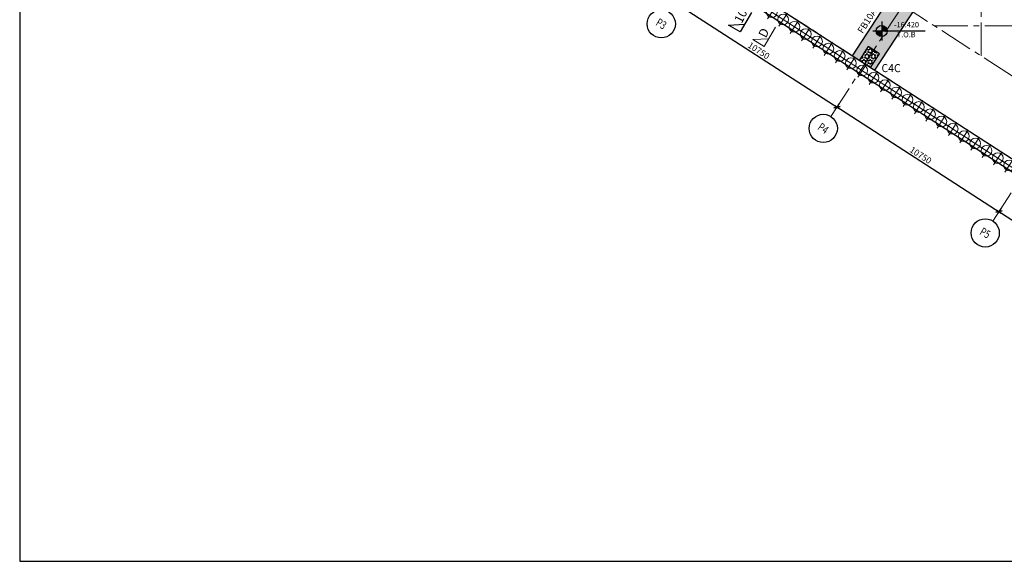
# Model space of a CAD drawing. Units: inches. Extents: x 255902 to 3003069, y -689583 to 785824.
# Drawn here: x 2680835 to 2735728, y 659476 to 689695 of the extents above; entities that cross this region are included whole.
import ezdxf
from ezdxf.enums import TextEntityAlignment as Align

# ---------------------------------------------------------------- set-up
doc = ezdxf.new("R2010")
doc.units = ezdxf.units.IN
doc.header["$LTSCALE"] = 2500
doc.header["$MEASUREMENT"] = 0
doc.header["$PDMODE"] = 34
doc.linetypes.add('CENTER', pattern=[2, 1.25, -0.25, 0.25, -0.25])
doc.linetypes.add('CENTER2', pattern=[1.125, 0.75, -0.125, 0.125, -0.125])
doc.layers.get('Defpoints').update_dxf_attribs({"color": 164})
for name, color, linetype in [('BEAM', 4, 'Continuous'), ('BEAM HATCH', 252, 'Continuous'), ('BORDER', 5, 'Continuous'), ('COLDIM', 3, 'Continuous'), ('COLUMN NO', 1, 'Continuous'), ('fdn makk', 1, 'Continuous'), ('GRID DIMEN', 3, 'Continuous'), ('GRID MARKING', 1, 'Continuous'), ('T', 2, 'Continuous'), ('TER. HATCH', 3, 'Continuous'), ('TEXT1', 1, 'Continuous')]:
    doc.layers.add(name, color=color, linetype=linetype)
for name, color, linetype, lineweight in [('COL', 1, 'Continuous', 25), ('dim st', 3, 'Continuous', 9), ('FOOTING', 1, 'Continuous', 0), ('Grid', 6, 'CENTER2', 5), ('GRID BASEMENT', 253, 'CENTER', 9), ('grid xref new$0$COL. EXT.', 5, 'Continuous', 35), ('PILE', 2, 'Continuous', 20), ('V.COL', 1, 'Continuous', 25)]:
    doc.layers.add(name, color=color, linetype=linetype, lineweight=lineweight)
doc.styles.add('KD', font='romand.shx', dxfattribs={"width": 0.8, "height": 225})
doc.styles.add('RD', font='romand.shx', dxfattribs={"height": 350})
doc.styles.add('RT', font='romant.shx', dxfattribs={"height": 400})
doc.dimstyles.new('MAHIDHAR', dxfattribs={"dimtxt": 350, "dimasz": 250, "dimexe": 75, "dimexo": 75, "dimgap": 100, "dimtad": 1, "dimdec": 0, "dimdsep": 46, "dimtxsty": 'RD', "dimblk1": 'OBLIQUE', "dimblk2": 'OBLIQUE', "dimsah": 1, "dimcen": 2.5, "dimdle": 150, "dimclrd": 3, "dimclre": 3, "dimclrt": 2, "dimadec": 0, "dimazin": 0, "dimtfac": 1, "dimtdec": 0, "dimtix": 1, "dimtmove": 0, "dimatfit": 3, "dimldrblk": 'OBLIQUE', "dimfxl": 0, "dimtolj": 1, "dimtzin": 0, "dimlwd": 25, "dimlwe": 25, "dimarcsym": 0})

# ---------------------------------------------------------------- blocks, each defined once
blk = doc.blocks.new('1')
at = {"layer": 'GRID BASEMENT', "linetype": 'CENTER'}
for p, q in [((0, -435), (0, 435)), ((488, -8), (-488, -8))]:
    blk.add_line(p, q, dxfattribs=at)
at = {"layer": 'PILE'}
blk.add_circle((4, -8), 300, dxfattribs=at)
blk = doc.blocks.new('Y')
at = {"layer": 'grid xref new$0$COL. EXT.', "rotation": 148.4897297449952}
blk.add_blockref('1', (71458, -1772028, -85), dxfattribs=at)
blk = doc.blocks.new('R')
at = {"layer": 'COLDIM', "rotation": 31.51027025126993}
blk.add_blockref('Y', (-987074, 1473082, 85), dxfattribs=at)
blk = doc.blocks.new('_OBLIQUE')
at = {"color": 0, "linetype": 'ByBlock'}
blk.add_line((-0.5, -0.5), (0.5, 0.5), dxfattribs=at)
blk = doc.blocks.new('*D558')
at = {"layer": 'Defpoints', "color": 0}
for p in [(2717540, 690910), (2726569, 685076, 34), (2726403, 684820)]:
    blk.add_point(p, dxfattribs=at)
at = {"layer": 'GRID DIMEN', "color": 3, "linetype": 'Continuous', "lineweight": 25}
for p, q in [((2717248, 690736), (2726529, 684739)), ((2717499, 690847), (2717333, 690591)), ((2726528, 685013), (2726363, 684757))]:
    blk.add_line(p, q, dxfattribs=at)
at = {"layer": 'GRID DIMEN', "color": 3, "lineweight": 25, "xscale": 250, "yscale": 250, "zscale": 250}
for p, rotation in [((2717374, 690654), 147.1321858101307), ((2726403, 684820), 327.1321858101307)]:
    blk.add_blockref('_OBLIQUE', p, dxfattribs=dict(at, rotation=rotation))
at = {"layer": 'GRID DIMEN', "color": 2, "insert": (2722038, 687968), "char_height": 350, "attachment_point": 5, "rotation": 327.1322, "style": 'RD'}
blk.add_mtext('\\A1;10750', dxfattribs=at)
blk = doc.blocks.new('*D559')
at = {"layer": 'Defpoints', "color": 0}
for p in [(2726569, 685076, 34), (2735598, 679242, 34), (2735433, 678986)]:
    blk.add_point(p, dxfattribs=at)
at = {"layer": 'GRID DIMEN', "color": 3, "linetype": 'Continuous', "lineweight": 25}
for p, q in [((2726277, 684902), (2735559, 678905)), ((2726528, 685013), (2726363, 684757)), ((2735557, 679179), (2735392, 678923))]:
    blk.add_line(p, q, dxfattribs=at)
at = {"layer": 'GRID DIMEN', "color": 3, "lineweight": 25, "xscale": 250, "yscale": 250, "zscale": 250}
for p, rotation in [((2726403, 684820), 147.1345327324524), ((2735433, 678986), 327.1345327324524)]:
    blk.add_blockref('_OBLIQUE', p, dxfattribs=dict(at, rotation=rotation))
at = {"layer": 'GRID DIMEN', "color": 2, "insert": (2731067, 682134), "char_height": 350, "attachment_point": 5, "rotation": 327.1345, "style": 'RD'}
blk.add_mtext('\\A1;10750', dxfattribs=at)
blk = doc.blocks.new('*D560')
at = {"layer": 'Defpoints', "color": 0}
for p in [(2735557, 679179), (2742487, 674702, 32), (2742362, 674509)]:
    blk.add_point(p, dxfattribs=at)
at = {"layer": 'GRID DIMEN', "color": 3, "linetype": 'Continuous', "lineweight": 25}
for p, q in [((2735307, 679068), (2742488, 674428)), ((2735517, 679116), (2735392, 678923)), ((2742446, 674639), (2742321, 674446))]:
    blk.add_line(p, q, dxfattribs=at)
at = {"layer": 'GRID DIMEN', "color": 3, "lineweight": 25, "xscale": 250, "yscale": 250, "zscale": 250}
for p, rotation in [((2735433, 678986), 147.1316268198115), ((2742362, 674509), 327.1316268198115)]:
    blk.add_blockref('_OBLIQUE', p, dxfattribs=dict(at, rotation=rotation))
at = {"layer": 'GRID DIMEN', "color": 2, "insert": (2739047, 676979), "char_height": 350, "attachment_point": 5, "rotation": 327.1316, "style": 'RD'}
blk.add_mtext('\\A1;8250', dxfattribs=at)

msp = doc.modelspace()

# ---------------------------------------------------------------- hatches: boundary and pattern name
at = {"layer": 'BEAM HATCH'}
h = msp.add_hatch(color=256, dxfattribs=at)
h.paths.add_polyline_path([(2732002.8, 692219.4), (2730742.8, 693033.3), (2727258.8, 687687.3), (2727646.2, 687434.8), (2728133.9, 688189.9), (2728763.9, 687782.9), (2728276.2, 687027.9), (2728517.8, 686871.8)])
h.paths.add_polyline_path([(2729751.7, 690694.5), (2730294.3, 691534.5), (2730924.3, 691127.5), (2730381.7, 690287.5)], flags=16)
at = {"layer": 'T'}
h = msp.add_hatch(color=256, dxfattribs=at)
h.paths.add_polyline_path([(2728894.3, 689371.3), (2728894.3, 689062.1), (2729195.9, 689062.1, 0.407058)])
h.paths.add_polyline_path([(2728577.5, 689062.1, 0.4214055), (2728894.3, 688753), (2728894.3, 689062.1)])
at = {"layer": 'TER. HATCH', "linetype": 'Continuous', "lineweight": -3}
h = msp.add_hatch(dxfattribs=at)
h.set_pattern_fill('STARS', color=3, scale=700, style=0)
h.set_pattern_definition([(0, (1071746.57, 483278.8), (0, 151.554446), [87.5, -87.5]), (60, (1071746.57, 483278.8), (-131.25, 75.777223), [87.5, -87.5]), (120, (1071790.32, 483354.58), (-131.25, -75.777223), [87.5, -87.5])])
h.paths.add_polyline_path([(2728275.7, 687026.9), (2728764, 687782.9), (2728134, 688189.9), (2727645.7, 687433.9)])

# ---------------------------------------------------------------- linework, layer by layer
at = {"layer": 'BEAM', "linetype": 'ByBlock', "ltscale": 0.1}
for p, q in [((2727257.8, 687685.7, -49.7), (2730742.8, 693033.3, -49.7)), ((2728517.8, 686871.8, -49.7), (2732002.8, 692219.4, -49.7))]:
    msp.add_line(p, q, dxfattribs=at)
at = {"layer": 'BORDER'}
msp.add_lwpolyline([(2680834.9, 659475.6), (2830834.9, 659475.6), (2830834.9, 749475.6), (2680834.9, 749475.6)], close=True, dxfattribs=at)
at = {"layer": 'COL', "color": 6, "elevation": -67.2}
for points in [[(2803819.4, 744169.6), (2685964.8, 744169.6), (2685713.3, 726605.6), (2685689.1, 713821.8), (2744324.4, 675947.7), (2757653.9, 667999.3), (2773838.5, 663976.7), (2790877.4, 660837.1, 0.477037), (2805755.9, 673574)], [(2803235.7, 743569.6), (2686556.3, 743569.6), (2686313.3, 726600.8), (2686289.7, 714148.1), (2744640.9, 676457.5), (2757884.9, 668560.1), (2773965.4, 664563.5), (2790986.1, 661427.2, 0.477037), (2805156.1, 673557.6)]]:
    msp.add_lwpolyline(points, format="xyb", close=True, dxfattribs=at)
at = {"layer": 'fdn makk', "elevation": 0}
msp.add_lwpolyline([(2721628.3, 690088.8), (2721001.1, 689011.9), (2720354.6, 689388.5), (2721249.6, 689438.6)], dxfattribs=at)
at = {"layer": 'FOOTING', "elevation": 0}
msp.add_lwpolyline([(2722974.6, 689282.6), (2722347.4, 688205.7), (2721700.9, 688582.3), (2722595.9, 688632.4)], dxfattribs=at)
at = {"layer": 'Grid', "lineweight": 0}
for p, q in [((2734431.1, 687671.4), (2734420.1, 746674.4)), ((2684991.5, 719613, -63.2), (2768726.5, 665514)), ((2683035.3, 716255.4, -63.2), (2766609.8, 662260.1)), ((2726060.5, 684289.5, -45.5), (2730067, 690490.9, 50.5)), ((2731827.5, 689353.5, 0), (2807728.4, 689353.5, 0)), ((2735089.9, 678455.8, -45.5), (2739096.5, 684657.2, 50.5))]:
    msp.add_line(p, q, dxfattribs=at)
at = {"layer": 'GRID MARKING', "color": 1}
for centre in [(2716604.3, 689462.5, -55.7), (2725633.6, 683628.9, -55.7), (2734663.1, 677795.2, -55.7)]:
    msp.add_circle(centre, 786.5, dxfattribs=at)
at = {"layer": 'T'}
for p, q in [((2728894.3, 689602.6, -52.5), (2728894.3, 688532.5, -52.5)), ((2731324.6, 689062.1, -52.5), (2728392, 689062.1, -52.5))]:
    msp.add_line(p, q, dxfattribs=at)
msp.add_circle((2728886.7, 689062.1, -52.5), 309.2, dxfattribs=at)
at = {"layer": 'V.COL', "color": 1}
msp.add_lwpolyline([(2727645.6, 687433.9), (2728275.6, 687026.9), (2728763.9, 687782.9), (2728133.9, 688189.9)], close=True, dxfattribs=at)

# ---------------------------------------------------------------- block references
at = {"layer": 'COLDIM', "rotation": 327.1404735063031}
for p in [(2722302.4, 690767.4, -67.2), (2722932.4, 690360.5, -67.2), (2723562.4, 689953.5, -67.2), (2724192.4, 689546.6, -67.2), (2724822.4, 689139.7, -67.2), (2725452.4, 688732.7, -67.2), (2726082.4, 688325.8, -67.2), (2726712.4, 687918.9, -67.2), (2727342.4, 687511.9, -67.2), (2727972.4, 687105, -67.2), (2728602.4, 686698, -67.2), (2729232.4, 686291.1, -67.2), (2729862.4, 685884.2, -67.2), (2730492.4, 685477.2, -67.2), (2731122.4, 685070.3, -67.2), (2731752.4, 684663.4, -67.2), (2732382.4, 684256.4, -67.2), (2733012.4, 683849.5, -67.2), (2733642.4, 683442.6, -67.2), (2734272.4, 683035.6, -67.2), (2734902.5, 682628.7, -67.2), (2735532.5, 682221.8, -67.2), (2736162.5, 681814.8, -67.2), (2736792.5, 681407.9, -67.2)]:
    msp.add_blockref('R', p, dxfattribs=at)

# ---------------------------------------------------------------- texts
at = {"layer": 'COLUMN NO', "color": 1, "style": 'RT', "width": 0.95}
msp.add_text('C4C', height=450, rotation=360, dxfattribs=at).set_placement((2728882.2, 686767.4, -84.8))
at = {"layer": 'dim st', "color": 2, "linetype": 'ByBlock', "ltscale": 0.25, "style": 'KD'}
msp.add_text('FB10A', height=375, rotation=57.37177, dxfattribs=at).set_placement((2727830.8, 688892.1, 12.4))
at = {"layer": 'fdn makk', "style": 'RD'}
msp.add_text('10', height=500, rotation=62.80559, dxfattribs=at).set_placement((2721085.5, 689448.2, 0))
at = {"layer": 'FOOTING', "style": 'RD'}
msp.add_text('D', height=500, rotation=62.80559, dxfattribs=at).set_placement((2722431.8, 688642, 0))
at = {"layer": 'GRID MARKING', "color": 1, "style": 'RD', "width": 0.75}
for s, rotation, p in [('P3', 328.25512, (2716604.3, 689462.5, -55.7)), ('P4', 325.21335, (2725633.6, 683628.9, -55.7)), ('P5', 329.98508, (2734663.1, 677795.2, -55.7))]:
    msp.add_text(s, height=450, rotation=rotation, dxfattribs=at).set_placement(p, align=Align.MIDDLE_CENTER)
at = {"layer": 'TEXT1', "style": 'RT'}
for s, p in [('-16.420', (2730275.2, 689377.3, -63.1)), ('T.O.B', (2730258.2, 688823.3, -82.9))]:
    msp.add_text(s, height=300, dxfattribs=at).set_placement(p, align=Align.MIDDLE)

# ---------------------------------------------------------------- dimensions: what is measured, and where the dimension line sits
at = {"layer": 'GRID DIMEN', "color": 150}
for p1, p2, distance, picture, middle in [((2717539.6, 690910.2, -67.2), (2726568.7, 685076.2, -33.3), -304.8, '*D558', (2722038, 687968.1, -67.2)), ((2726568.7, 685076.2, -33.3), (2735598.1, 679242.5, -33.3), -304.8, '*D559', (2731067.2, 682134.3, -67.2)), ((2735557.4, 679179.5, -67.2), (2742486.8, 674702.1, -35), -229.8, '*D560', (2739046.6, 676978.7, -67.2))]:
    dim = msp.add_aligned_dim(p1=p1, p2=p2, distance=distance, dimstyle='MAHIDHAR', override={"dimtxt": 450, "dimfxl": 1.5}, dxfattribs=at)
    dim.commit()
    dim.dimension.update_dxf_attribs({"geometry": picture, "text_midpoint": middle})

doc.saveas('drawing.dxf')
